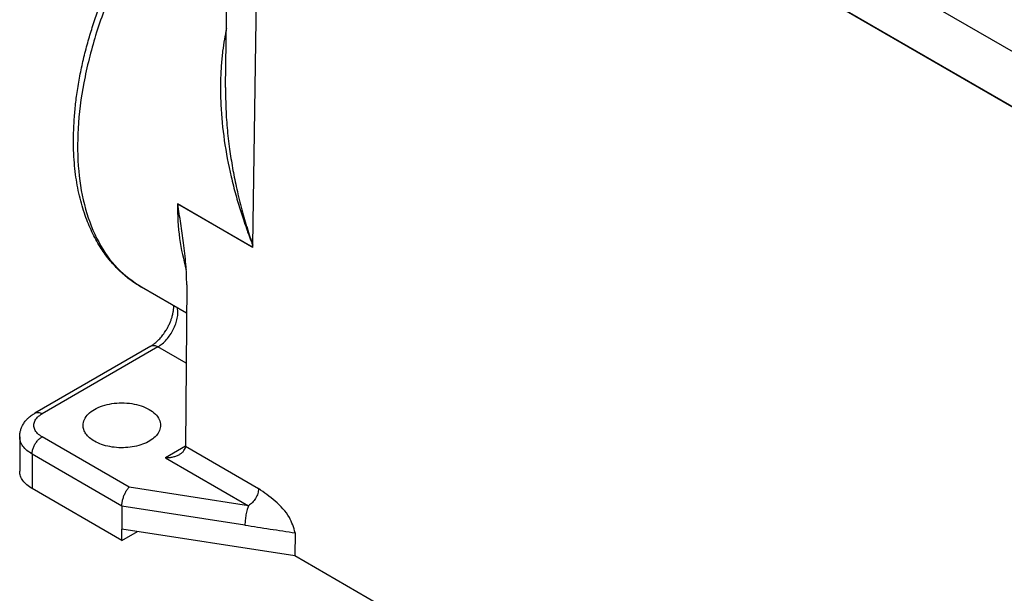
# Model space of a CAD drawing. Units: millimetres. Extents: x 1784 to 2081, y -694 to -484.
# Drawn here: x 1793 to 1806, y -677 to -669 of the extents above; entities that cross this region are included whole.
import ezdxf

# ---------------------------------------------------------------- set-up
doc = ezdxf.new("R2010")
doc.units = ezdxf.units.MM

msp = doc.modelspace()

# ---------------------------------------------------------------- linework, layer by layer
at = {"color": 2, "linetype": 'Continuous'}
for p, q in [((1807.306, -670.624), (1797.796, -665.119)), ((1798.697, -666.344), (1807.222, -671.279)), ((1807.211, -671.28), (1798.707, -666.358)), ((1796.011, -670.358), (1796.069, -666.521)), ((1796.358, -672.373), (1796.438, -667.033)), ((1796.343, -672.393), (1795.395, -671.844)), ((1796.357, -672.401), (1795.4, -671.847)), ((1796.357, -672.401), (1796.358, -672.373)), ((1795.515, -672.877), (1795.499, -674.94)), ((1795.512, -673.242), (1794.936, -672.909)), ((1795.057, -673.661), (1793.578, -674.517)), ((1795.147, -673.67), (1793.668, -674.526)), ((1795.507, -673.878), (1795.147, -673.67)), ((1793.383, -674.82), (1793.383, -675.26)), ((1794.779, -675.464), (1793.668, -674.821)), ((1795.499, -674.94), (1795.244, -675.087)), ((1795.499, -674.941), (1796.431, -675.481)), ((1794.686, -675.704), (1793.541, -675.041)), ((1793.541, -675.041), (1793.541, -675.481)), ((1795.244, -675.087), (1796.304, -675.7)), ((1794.686, -676.144), (1793.541, -675.481)), ((1796.304, -675.7), (1794.779, -675.464)), ((1796.258, -675.948), (1794.686, -675.704)), ((1794.686, -675.704), (1794.686, -675.998)), ((1796.894, -676.34), (1794.686, -675.998)), ((1794.686, -676.144), (1794.686, -675.998)), ((1794.686, -676.144), (1794.886, -676.029)), ((1796.9, -676.047), (1796.894, -676.34)), ((1809.368, -683.56), (1796.894, -676.34))]:
    msp.add_line(p, q, dxfattribs=at)
for points, knots in [([(1794.936, -672.909), (1794.885, -672.877), (1794.783, -672.813), (1794.669, -672.713), (1794.583, -672.624), (1794.521, -672.552), (1794.463, -672.475), (1794.386, -672.36), (1794.3, -672.202), (1794.21, -671.983), (1794.14, -671.737), (1794.1, -671.511), (1794.079, -671.316), (1794.07, -671.155), (1794.068, -670.984), (1794.075, -670.804), (1794.09, -670.616), (1794.115, -670.417), (1794.15, -670.21), (1794.195, -669.998), (1794.249, -669.791), (1794.309, -669.588), (1794.379, -669.382), (1794.487, -669.094), (1794.648, -668.731), (1794.835, -668.38), (1795, -668.106), (1795.129, -667.909), (1795.265, -667.715), (1795.449, -667.473), (1795.691, -667.188), (1795.906, -666.971), (1796.032, -666.853), (1796.054, -666.833), (1796.065, -666.823)], [0, 0, 0, 0, 0.178998, 0.360239, 0.455107, 0.547275, 0.647074, 0.74439, 0.960782, 1.186962, 1.451216, 1.728764, 1.875406, 2.039122, 2.211209, 2.387442, 2.579951, 2.776837, 2.990309, 3.208107, 3.428233, 3.630858, 3.843018, 4.08107, 4.554489, 5.032454, 5.273311, 5.513586, 5.737231, 5.983993, 6.426187, 6.856806, 6.901093, 6.944472, 6.944472, 6.944472, 6.944472]), ([(1796.063, -666.917), (1795.914, -667.069), (1795.609, -667.377), (1795.213, -667.904), (1794.862, -668.473), (1794.57, -669.071), (1794.344, -669.68), (1794.192, -670.285), (1794.116, -670.868), (1794.121, -671.412), (1794.205, -671.903), (1794.37, -672.327), (1794.609, -672.679), (1794.829, -672.833), (1794.936, -672.909)], [0, 0, 0, 0, 0.638952, 1.300333, 1.97181, 2.640453, 3.293497, 3.919117, 4.507269, 5.050648, 5.545869, 5.994895, 6.406503, 6.796806, 6.796806, 6.796806, 6.796806]), ([(1796.023, -669.601), (1796.013, -669.648), (1795.993, -669.745), (1795.971, -669.902), (1795.954, -670.068), (1795.946, -670.237), (1795.944, -670.406), (1795.952, -670.672), (1795.988, -671.04), (1796.061, -671.423), (1796.138, -671.724), (1796.192, -671.907), (1796.239, -672.049), (1796.27, -672.14), (1796.296, -672.213), (1796.316, -672.266), (1796.336, -672.319), (1796.35, -672.354), (1796.358, -672.373)], [0, 0, 0, 0, 0.141514, 0.298842, 0.476444, 0.641454, 0.804595, 0.983818, 1.439619, 1.911584, 2.152186, 2.372775, 2.482714, 2.602256, 2.660573, 2.716652, 2.770457, 2.830788, 2.830788, 2.830788, 2.830788]), ([(1796.011, -670.358), (1796.011, -670.438), (1796.011, -670.61), (1796.028, -670.873), (1796.058, -671.136), (1796.098, -671.385), (1796.147, -671.633), (1796.197, -671.842), (1796.244, -672.012), (1796.274, -672.114), (1796.298, -672.194), (1796.317, -672.252), (1796.337, -672.312), (1796.35, -672.352), (1796.358, -672.373)], [0, 0, 0, 0, 0.239816, 0.518275, 0.78903, 1.034488, 1.273609, 1.547231, 1.678328, 1.801832, 1.867266, 1.928596, 1.987173, 2.054961, 2.054961, 2.054961, 2.054961]), ([(1795.395, -671.844), (1795.395, -671.845), (1795.397, -671.846), (1795.399, -671.847), (1795.4, -671.847)], [0, 0, 0, 0, 0.002990155, 0.005949423, 0.005949423, 0.005949423, 0.005949423]), ([(1795.395, -671.844), (1795.399, -671.993), (1795.406, -672.279), (1795.475, -672.556), (1795.509, -672.689)], [0, 0, 0, 0, 0.4445568, 0.8548833, 0.8548833, 0.8548833, 0.8548833]), ([(1795.474, -672.342), (1795.468, -672.301), (1795.457, -672.219), (1795.439, -672.095), (1795.419, -671.971), (1795.406, -671.889), (1795.4, -671.847)], [0, 0, 0, 0, 0.1237011, 0.2493395, 0.3746052, 0.5006216, 0.5006216, 0.5006216, 0.5006216]), ([(1795.515, -672.877), (1795.514, -672.833), (1795.513, -672.746), (1795.504, -672.613), (1795.491, -672.478), (1795.479, -672.388), (1795.474, -672.342)], [0, 0, 0, 0, 0.1310033, 0.2635481, 0.3983335, 0.5367895, 0.5367895, 0.5367895, 0.5367895]), ([(1796.358, -672.373), (1796.356, -672.375), (1796.354, -672.378), (1796.35, -672.383), (1796.347, -672.388), (1796.345, -672.392), (1796.343, -672.393)], [0, 0, 0, 0, 0.00670169, 0.0122866, 0.01840922, 0.02451839, 0.02451839, 0.02451839, 0.02451839]), ([(1796.357, -672.401), (1796.355, -672.4), (1796.35, -672.397), (1796.346, -672.395), (1796.343, -672.393)], [0, 0, 0, 0, 0.00793627, 0.01584182, 0.01584182, 0.01584182, 0.01584182]), ([(1795.057, -673.661), (1795.062, -673.658), (1795.074, -673.651), (1795.091, -673.638), (1795.11, -673.624), (1795.129, -673.608), (1795.149, -673.589), (1795.17, -673.567), (1795.191, -673.543), (1795.212, -673.517), (1795.231, -673.49), (1795.247, -673.465), (1795.265, -673.435), (1795.284, -673.401), (1795.302, -673.36), (1795.318, -673.32), (1795.329, -673.285), (1795.337, -673.255), (1795.341, -673.232), (1795.345, -673.213), (1795.347, -673.194), (1795.349, -673.174), (1795.349, -673.16), (1795.349, -673.151), (1795.349, -673.149), (1795.349, -673.148)], [0, 0, 0, 0, 0.019409, 0.0401542, 0.0641362, 0.0894057, 0.115862, 0.1472974, 0.1793974, 0.2122987, 0.2466506, 0.2773496, 0.3038239, 0.3497896, 0.3951942, 0.4376416, 0.4785938, 0.5055455, 0.528957, 0.548755, 0.5659621, 0.5857521, 0.6073606, 0.6101556, 0.6129127, 0.6129127, 0.6129127, 0.6129127]), ([(1795.147, -673.67), (1795.166, -673.657), (1795.206, -673.631), (1795.258, -673.579), (1795.305, -673.518), (1795.345, -673.45), (1795.375, -673.379), (1795.395, -673.308), (1795.404, -673.24), (1795.399, -673.196), (1795.397, -673.176)], [0, 0, 0, 0, 0.0681293, 0.1420714, 0.219831, 0.2990034, 0.3770431, 0.4515168, 0.5203695, 0.5822341, 0.5822341, 0.5822341, 0.5822341]), ([(1795.057, -673.661), (1795.063, -673.658), (1795.076, -673.652), (1795.099, -673.652), (1795.123, -673.658), (1795.139, -673.666), (1795.147, -673.67)], [0, 0, 0, 0, 0.02059173, 0.04265173, 0.06719382, 0.09464084, 0.09464084, 0.09464084, 0.09464084]), ([(1794.191, -674.673), (1794.195, -674.648), (1794.203, -674.594), (1794.258, -674.523), (1794.338, -674.465), (1794.441, -674.421), (1794.56, -674.393), (1794.686, -674.384), (1794.813, -674.393), (1794.931, -674.421), (1795.034, -674.465), (1795.114, -674.523), (1795.17, -674.594), (1795.178, -674.648), (1795.181, -674.673)], [0, 0, 0, 0, 0.076044, 0.161013, 0.259546, 0.371719, 0.494487, 0.622973, 0.75146, 0.874227, 0.986401, 1.084934, 1.169903, 1.245947, 1.245947, 1.245947, 1.245947]), ([(1793.578, -674.517), (1793.584, -674.514), (1793.597, -674.508), (1793.62, -674.508), (1793.645, -674.514), (1793.66, -674.522), (1793.668, -674.526)], [0, 0, 0, 0, 0.02059173, 0.04265173, 0.06719382, 0.09464084, 0.09464084, 0.09464084, 0.09464084]), ([(1793.383, -674.82), (1793.383, -674.813), (1793.383, -674.798), (1793.386, -674.776), (1793.39, -674.755), (1793.395, -674.734), (1793.402, -674.713), (1793.41, -674.693), (1793.42, -674.673), (1793.436, -674.645), (1793.459, -674.613), (1793.492, -674.579), (1793.531, -674.546), (1793.561, -674.527), (1793.578, -674.517)], [0, 0, 0, 0, 0.021811, 0.0436861, 0.0665689, 0.0872234, 0.1080426, 0.1311164, 0.1524069, 0.1759099, 0.2269478, 0.2707487, 0.3185504, 0.3778624, 0.3778624, 0.3778624, 0.3778624]), ([(1793.668, -674.821), (1793.648, -674.807), (1793.611, -674.783), (1793.572, -674.731), (1793.558, -674.673), (1793.572, -674.616), (1793.611, -674.564), (1793.648, -674.539), (1793.668, -674.526)], [0, 0, 0, 0, 0.0716603, 0.133456, 0.1887607, 0.2440655, 0.3058612, 0.3775215, 0.3775215, 0.3775215, 0.3775215]), ([(1794.336, -674.876), (1794.315, -674.862), (1794.275, -674.836), (1794.228, -674.786), (1794.197, -674.731), (1794.193, -674.692), (1794.191, -674.673)], [0, 0, 0, 0, 0.0753285, 0.1427505, 0.2034291, 0.2601247, 0.2601247, 0.2601247, 0.2601247]), ([(1795.181, -674.673), (1795.178, -674.696), (1795.172, -674.744), (1795.127, -674.809), (1795.062, -674.864), (1794.975, -674.909), (1794.874, -674.941), (1794.763, -674.959), (1794.648, -674.962), (1794.535, -674.948), (1794.429, -674.922), (1794.366, -674.891), (1794.336, -674.876)], [0, 0, 0, 0, 0.0682647, 0.1431938, 0.2287214, 0.3256292, 0.4323546, 0.54583, 0.6621324, 0.7770124, 0.8863826, 0.9868262, 0.9868262, 0.9868262, 0.9868262]), ([(1793.541, -675.041), (1793.518, -675.026), (1793.474, -674.998), (1793.423, -674.943), (1793.389, -674.884), (1793.385, -674.841), (1793.383, -674.82)], [0, 0, 0, 0, 0.0821765, 0.1557278, 0.2219226, 0.2837724, 0.2837724, 0.2837724, 0.2837724]), ([(1793.541, -675.041), (1793.542, -675.027), (1793.544, -674.999), (1793.557, -674.957), (1793.577, -674.915), (1793.603, -674.877), (1793.633, -674.844), (1793.657, -674.828), (1793.668, -674.821)], [0, 0, 0, 0, 0.0407331, 0.0853452, 0.1320591, 0.178788, 0.2234433, 0.2642411, 0.2642411, 0.2642411, 0.2642411]), ([(1795.425, -675.044), (1795.435, -675.037), (1795.456, -675.024), (1795.48, -674.998), (1795.496, -674.971), (1795.498, -674.951), (1795.499, -674.941)], [0, 0, 0, 0, 0.0381605, 0.0723411, 0.1031076, 0.1318115, 0.1318115, 0.1318115, 0.1318115]), ([(1795.499, -674.94), (1795.499, -674.94), (1795.499, -674.941), (1795.499, -674.941), (1795.499, -674.941)], [0, 0, 0, 0, 0.000642613, 0.001283838, 0.001283838, 0.001283838, 0.001283838]), ([(1795.244, -675.087), (1795.261, -675.086), (1795.294, -675.085), (1795.341, -675.077), (1795.386, -675.064), (1795.412, -675.05), (1795.425, -675.044)], [0, 0, 0, 0, 0.049858, 0.0984436, 0.1445872, 0.1873327, 0.1873327, 0.1873327, 0.1873327]), ([(1793.541, -675.481), (1793.518, -675.467), (1793.474, -675.438), (1793.423, -675.384), (1793.389, -675.324), (1793.385, -675.281), (1793.383, -675.26)], [0, 0, 0, 0, 0.0821765, 0.1557278, 0.2219226, 0.2837724, 0.2837724, 0.2837724, 0.2837724]), ([(1794.686, -675.704), (1794.687, -675.69), (1794.688, -675.661), (1794.698, -675.617), (1794.713, -675.573), (1794.732, -675.531), (1794.753, -675.494), (1794.771, -675.473), (1794.779, -675.464)], [0, 0, 0, 0, 0.0412964, 0.0869881, 0.134594, 0.1814265, 0.22488, 0.2627327, 0.2627327, 0.2627327, 0.2627327]), ([(1796.431, -675.481), (1796.429, -675.502), (1796.424, -675.546), (1796.396, -675.607), (1796.357, -675.662), (1796.321, -675.688), (1796.304, -675.7)], [0, 0, 0, 0, 0.0623769, 0.1313636, 0.2003051, 0.262561, 0.262561, 0.262561, 0.262561]), ([(1796.9, -676.047), (1796.879, -675.979), (1796.831, -675.822), (1796.649, -675.637), (1796.503, -675.532), (1796.431, -675.481)], [0, 0, 0, 0, 0.2112675, 0.4888524, 0.7532889, 0.7532889, 0.7532889, 0.7532889]), ([(1796.304, -675.7), (1796.298, -675.717), (1796.284, -675.754), (1796.27, -675.816), (1796.26, -675.882), (1796.258, -675.926), (1796.258, -675.948)], [0, 0, 0, 0, 0.0527848, 0.118999, 0.1891647, 0.2530963, 0.2530963, 0.2530963, 0.2530963])]:
    msp.add_open_spline(points, degree=3, knots=knots, dxfattribs=at)
msp.add_open_spline([(1796.258, -675.948), (1796.311, -675.956), (1796.418, -675.973), (1796.579, -675.998), (1796.74, -676.022), (1796.847, -676.039), (1796.9, -676.047)], degree=3, dxfattribs=at)

doc.saveas('drawing.dxf')
